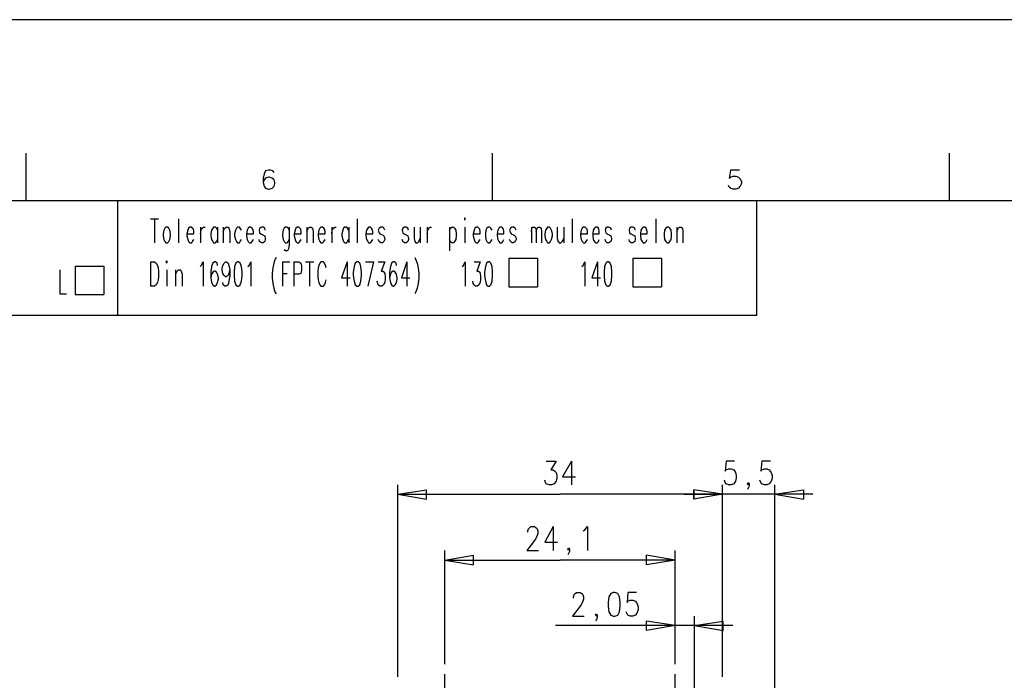
# Model space of a CAD drawing. Extents: x -62 to 359, y 62 to 359.
# Drawn here: x 42 to 145, y 289 to 359 of the extents above; entities that cross this region are included whole.
import ezdxf

# ---------------------------------------------------------------- set-up
doc = ezdxf.new("R2010")
doc.units = 0
doc.header["$MEASUREMENT"] = 0
doc.layers.add('CALQUE_1', color=160, linetype='Continuous')

# ---------------------------------------------------------------- blocks, each defined once
blk = doc.blocks.new('AI9-BLK1')
at = {"layer": 'CALQUE_1', "color": 7}
blk.add_lwpolyline([(-210.070554, 148.520478), (-210.070554, -148.520478), (210.070554, -148.520478), (210.070554, 148.520478)], close=True, dxfattribs=at)

msp = doc.modelspace()

# ---------------------------------------------------------------- linework, layer by layer
at = {"layer": 'CALQUE_1', "color": 7}
for p, q in [((42.712638, 339.62647), (42.712638, 344.621514)), ((91.605778, 339.62647), (91.605778, 344.621514)), ((139.482614, 339.62647), (139.482614, 344.621514)), ((67.815327, 342.759096), (67.645828, 342.462645)), ((68.111605, 342.843673), (67.815327, 342.759096)), ((68.323134, 342.843673), (68.111605, 342.843673)), ((68.577382, 342.759096), (68.323134, 342.843673)), ((68.704161, 342.589597), (68.577382, 342.759096)), ((116.538968, 342.843673), (116.411844, 341.99704)), ((117.470177, 342.843673), (116.538968, 342.843673)), ((67.645828, 342.462645), (67.561423, 341.99704)), ((67.561423, 341.99704), (67.561423, 341.531436)), ((67.645828, 341.827714), (67.561423, 341.531436)), ((67.815327, 341.99704), (67.645828, 341.827714)), ((68.111605, 342.08179), (67.815327, 341.99704)), ((68.196354, 342.08179), (68.111605, 342.08179)), ((68.492632, 341.99704), (68.196354, 342.08179)), ((68.704161, 341.827714), (68.492632, 341.99704)), ((68.788911, 341.531436), (68.704161, 341.827714)), ((116.411844, 341.99704), (116.538968, 342.08179)), ((116.538968, 342.08179), (116.792871, 342.208742)), ((116.792871, 342.208742), (117.089149, 342.208742)), ((117.089149, 342.208742), (117.385772, 342.08179)), ((117.385772, 342.08179), (117.554926, 341.912291)), ((117.554926, 341.912291), (117.68205, 341.616013)), ((117.68205, 341.616013), (117.68205, 341.446686)), ((67.561423, 341.531436), (67.645828, 341.150408)), ((67.645828, 341.150408), (67.815327, 340.938707)), ((67.815327, 340.938707), (68.111605, 340.85413)), ((68.111605, 340.85413), (68.196354, 340.85413)), ((68.196354, 340.85413), (68.492632, 340.938707)), ((68.492632, 340.938707), (68.704161, 341.150408)), ((68.704161, 341.150408), (68.788911, 341.446686)), ((68.788911, 341.446686), (68.788911, 341.531436)), ((116.411844, 341.065831), (116.327439, 341.234985)), ((116.538968, 340.938707), (116.411844, 341.065831)), ((116.792871, 340.85413), (116.538968, 340.938707)), ((117.089149, 340.85413), (116.792871, 340.85413)), ((117.385772, 340.938707), (117.089149, 340.85413)), ((117.554926, 341.150408), (117.385772, 340.938707)), ((117.68205, 341.446686), (117.554926, 341.150408)), ((335.054829, 339.62647), (-42.077707, 339.62647)), ((52.279669, 339.62647), (52.279669, 327.604293)), ((119.290565, 327.604293), (119.290565, 339.62647)), ((55.750947, 337.721505), (56.597407, 337.721505)), ((56.174004, 337.721505), (56.174004, 335.223983)), ((58.671699, 337.721505), (58.671699, 335.223983)), ((77.424731, 337.721505), (77.424731, 335.223983)), ((88.684682, 337.848456), (88.642307, 337.721505)), ((88.642307, 337.721505), (88.684682, 337.594553)), ((88.727056, 337.721505), (88.684682, 337.848456)), ((88.684682, 337.594553), (88.727056, 337.721505)), ((99.944976, 337.721505), (99.944976, 335.223983)), ((108.707576, 337.721505), (108.707576, 335.223983)), ((57.147933, 336.53622), (57.063184, 336.155192)), ((57.232338, 336.747921), (57.147933, 336.53622)), ((57.359462, 336.874873), (57.232338, 336.747921)), ((57.528616, 336.874873), (57.359462, 336.874873)), ((57.65574, 336.747921), (57.528616, 336.874873)), ((57.782864, 336.53622), (57.65574, 336.747921)), ((57.825239, 336.155192), (57.782864, 336.53622)), ((59.645283, 336.53622), (59.560533, 336.155192)), ((59.730032, 336.747921), (59.645283, 336.53622)), ((59.857156, 336.874873), (59.730032, 336.747921)), ((60.068685, 336.874873), (59.857156, 336.874873)), ((60.153434, 336.747921), (60.068685, 336.874873)), ((60.237839, 336.663344), (60.153434, 336.747921)), ((60.280214, 336.409268), (60.237839, 336.663344)), ((60.999894, 336.874873), (60.999894, 335.223983)), ((60.999894, 336.155192), (61.042269, 336.53622)), ((61.042269, 336.53622), (61.169393, 336.747921)), ((61.169393, 336.747921), (61.296172, 336.874873)), ((61.296172, 336.874873), (61.465671, 336.874873)), ((62.142977, 336.53622), (62.058228, 336.155192)), ((62.269756, 336.747921), (62.142977, 336.53622)), ((62.354506, 336.874873), (62.269756, 336.747921)), ((62.566379, 336.874873), (62.354506, 336.874873)), ((62.650784, 336.747921), (62.566379, 336.874873)), ((62.777908, 336.53622), (62.650784, 336.747921)), ((62.777908, 336.874873), (62.777908, 335.223983)), ((63.370464, 336.874873), (63.370464, 335.223983)), ((63.370464, 336.409268), (63.539963, 336.747921)), ((63.539963, 336.747921), (63.666743, 336.874873)), ((63.666743, 336.874873), (63.878616, 336.874873)), ((63.878616, 336.874873), (63.963021, 336.747921)), ((63.963021, 336.747921), (64.04777, 336.409268)), ((64.640327, 336.53622), (64.555922, 336.155192)), ((64.767451, 336.747921), (64.640327, 336.53622)), ((64.8522, 336.874873), (64.767451, 336.747921)), ((65.063729, 336.874873), (64.8522, 336.874873)), ((65.148478, 336.747921), (65.063729, 336.874873)), ((65.275602, 336.53622), (65.148478, 336.747921)), ((65.868159, 336.53622), (65.825784, 336.155192)), ((65.994938, 336.747921), (65.868159, 336.53622)), ((66.122062, 336.874873), (65.994938, 336.747921)), ((66.291216, 336.874873), (66.122062, 336.874873)), ((66.41834, 336.747921), (66.291216, 336.874873)), ((66.460715, 336.663344), (66.41834, 336.747921)), ((66.545464, 336.409268), (66.460715, 336.663344)), ((67.180396, 336.747921), (67.138021, 336.53622)), ((67.138021, 336.53622), (67.180396, 336.282316)), ((67.391924, 336.874873), (67.180396, 336.747921)), ((67.561423, 336.874873), (67.391924, 336.874873)), ((67.730577, 336.747921), (67.561423, 336.874873)), ((67.772952, 336.53622), (67.730577, 336.747921)), ((69.635715, 336.53622), (69.59334, 336.155192)), ((69.762495, 336.747921), (69.635715, 336.53622)), ((69.889619, 336.874873), (69.762495, 336.747921)), ((70.058773, 336.874873), (69.889619, 336.874873)), ((70.185897, 336.747921), (70.058773, 336.874873)), ((70.270646, 336.53622), (70.185897, 336.747921)), ((70.270646, 336.874873), (70.270646, 334.970079)), ((70.905577, 336.53622), (70.820828, 336.155192)), ((70.990327, 336.747921), (70.905577, 336.53622)), ((71.117106, 336.874873), (70.990327, 336.747921)), ((71.286605, 336.874873), (71.117106, 336.874873)), ((71.413384, 336.747921), (71.286605, 336.874873)), ((71.498134, 336.663344), (71.413384, 336.747921)), ((71.540508, 336.409268), (71.498134, 336.663344)), ((72.133065, 336.874873), (72.133065, 335.223983)), ((72.133065, 336.409268), (72.302563, 336.747921)), ((72.302563, 336.747921), (72.429343, 336.874873)), ((72.429343, 336.874873), (72.598842, 336.874873)), ((72.598842, 336.874873), (72.725966, 336.747921)), ((72.725966, 336.747921), (72.810371, 336.409268)), ((73.403271, 336.53622), (73.318522, 336.155192)), ((73.487676, 336.747921), (73.403271, 336.53622)), ((73.6148, 336.874873), (73.487676, 336.747921)), ((73.783955, 336.874873), (73.6148, 336.874873)), ((73.911079, 336.747921), (73.783955, 336.874873)), ((73.995828, 336.663344), (73.911079, 336.747921)), ((74.038203, 336.409268), (73.995828, 336.663344)), ((74.757883, 336.874873), (74.757883, 335.223983)), ((74.757883, 336.155192), (74.799913, 336.53622)), ((74.799913, 336.53622), (74.927037, 336.747921)), ((74.927037, 336.747921), (75.054161, 336.874873)), ((75.054161, 336.874873), (75.223315, 336.874873)), ((75.900621, 336.53622), (75.815872, 336.155192)), ((75.985371, 336.747921), (75.900621, 336.53622)), ((76.112495, 336.874873), (75.985371, 336.747921)), ((76.324023, 336.874873), (76.112495, 336.874873)), ((76.408773, 336.747921), (76.324023, 336.874873)), ((76.535552, 336.53622), (76.408773, 336.747921)), ((76.535552, 336.874873), (76.535552, 335.223983)), ((78.398315, 336.53622), (78.313566, 336.155192)), ((78.525095, 336.747921), (78.398315, 336.53622)), ((78.609844, 336.874873), (78.525095, 336.747921)), ((78.821718, 336.874873), (78.609844, 336.874873)), ((78.906123, 336.747921), (78.821718, 336.874873)), ((78.990872, 336.663344), (78.906123, 336.747921)), ((79.033247, 336.409268), (78.990872, 336.663344)), ((79.710552, 336.747921), (79.625803, 336.53622)), ((79.625803, 336.53622), (79.710552, 336.282316)), ((79.879706, 336.874873), (79.710552, 336.747921)), ((80.049205, 336.874873), (79.879706, 336.874873)), ((80.218359, 336.747921), (80.049205, 336.874873)), ((80.303109, 336.53622), (80.218359, 336.747921)), ((82.208247, 336.747921), (82.123497, 336.53622)), ((82.123497, 336.53622), (82.208247, 336.282316)), ((82.377401, 336.874873), (82.208247, 336.747921)), ((82.546555, 336.874873), (82.377401, 336.874873)), ((82.716054, 336.747921), (82.546555, 336.874873)), ((82.800803, 336.53622), (82.716054, 336.747921)), ((83.393359, 336.874873), (83.393359, 335.689587)), ((84.02829, 336.874873), (84.02829, 335.223983)), ((84.747971, 336.874873), (84.747971, 335.223983)), ((84.747971, 336.155192), (84.83272, 336.53622)), ((84.83272, 336.53622), (84.91747, 336.747921)), ((84.91747, 336.747921), (85.044249, 336.874873)), ((85.044249, 336.874873), (85.213748, 336.874873)), ((87.076166, 336.874873), (87.076166, 334.377351)), ((87.076166, 336.53622), (87.20329, 336.747921)), ((87.20329, 336.747921), (87.33007, 336.874873)), ((87.33007, 336.874873), (87.499569, 336.874873)), ((87.499569, 336.874873), (87.626693, 336.747921)), ((87.626693, 336.747921), (87.753472, 336.53622)), ((87.753472, 336.53622), (87.795847, 336.155192)), ((88.684682, 336.874873), (88.684682, 335.223983)), ((89.65861, 336.53622), (89.573861, 336.155192)), ((89.743015, 336.747921), (89.65861, 336.53622)), ((89.870139, 336.874873), (89.743015, 336.747921)), ((90.039293, 336.874873), (89.870139, 336.874873)), ((90.166417, 336.747921), (90.039293, 336.874873)), ((90.251166, 336.663344), (90.166417, 336.747921)), ((90.293541, 336.409268), (90.251166, 336.663344)), ((90.886098, 336.53622), (90.843723, 336.155192)), ((91.013222, 336.747921), (90.886098, 336.53622)), ((91.140001, 336.874873), (91.013222, 336.747921)), ((91.3095, 336.874873), (91.140001, 336.874873)), ((91.436279, 336.747921), (91.3095, 336.874873)), ((91.563403, 336.53622), (91.436279, 336.747921)), ((92.15596, 336.53622), (92.07121, 336.155192)), ((92.240709, 336.747921), (92.15596, 336.53622)), ((92.367833, 336.874873), (92.240709, 336.747921)), ((92.579362, 336.874873), (92.367833, 336.874873)), ((92.664111, 336.747921), (92.579362, 336.874873)), ((92.748516, 336.663344), (92.664111, 336.747921)), ((92.790891, 336.409268), (92.748516, 336.663344)), ((93.468197, 336.747921), (93.383447, 336.53622)), ((93.383447, 336.53622), (93.468197, 336.282316)), ((93.637695, 336.874873), (93.468197, 336.747921)), ((93.80685, 336.874873), (93.637695, 336.874873)), ((93.976348, 336.747921), (93.80685, 336.874873)), ((94.060753, 336.53622), (93.976348, 336.747921)), ((95.669613, 336.874873), (95.669613, 335.223983)), ((95.669613, 336.409268), (95.711987, 336.747921)), ((95.711987, 336.747921), (95.838767, 336.874873)), ((95.838767, 336.874873), (96.008266, 336.874873)), ((96.008266, 336.874873), (96.135045, 336.747921)), ((96.135045, 336.747921), (96.17742, 336.409268)), ((96.17742, 336.409268), (96.262169, 336.747921)), ((96.262169, 336.747921), (96.389293, 336.874873)), ((96.389293, 336.874873), (96.558447, 336.874873)), ((96.558447, 336.874873), (96.685571, 336.747921)), ((96.685571, 336.747921), (96.727946, 336.409268)), ((97.151004, 336.53622), (97.066599, 336.155192)), ((97.278128, 336.747921), (97.151004, 336.53622)), ((97.362877, 336.874873), (97.278128, 336.747921)), ((97.574406, 336.874873), (97.362877, 336.874873)), ((97.659155, 336.747921), (97.574406, 336.874873)), ((97.786279, 336.53622), (97.659155, 336.747921)), ((97.870684, 336.155192), (97.786279, 336.53622)), ((98.378836, 336.874873), (98.378836, 335.689587)), ((99.056141, 336.874873), (99.056141, 335.223983)), ((100.876185, 336.53622), (100.833811, 336.155192)), ((101.003309, 336.747921), (100.876185, 336.53622)), ((101.130433, 336.874873), (101.003309, 336.747921)), ((101.299588, 336.874873), (101.130433, 336.874873)), ((101.426712, 336.747921), (101.299588, 336.874873)), ((101.511117, 336.663344), (101.426712, 336.747921)), ((101.553491, 336.409268), (101.511117, 336.663344)), ((102.146392, 336.53622), (102.104017, 336.155192)), ((102.273172, 336.747921), (102.146392, 336.53622)), ((102.400296, 336.874873), (102.273172, 336.747921)), ((102.56945, 336.874873), (102.400296, 336.874873)), ((102.696574, 336.747921), (102.56945, 336.874873)), ((102.738949, 336.663344), (102.696574, 336.747921)), ((102.781323, 336.409268), (102.738949, 336.663344)), ((103.458629, 336.747921), (103.416254, 336.53622)), ((103.416254, 336.53622), (103.458629, 336.282316)), ((103.627783, 336.874873), (103.458629, 336.747921)), ((103.797282, 336.874873), (103.627783, 336.874873)), ((104.008811, 336.747921), (103.797282, 336.874873)), ((104.051185, 336.53622), (104.008811, 336.747921)), ((105.955979, 336.747921), (105.913949, 336.53622)), ((105.913949, 336.53622), (105.955979, 336.282316)), ((106.125477, 336.874873), (105.955979, 336.747921)), ((106.294632, 336.874873), (106.125477, 336.874873)), ((106.506505, 336.747921), (106.294632, 336.874873)), ((106.54888, 336.53622), (106.506505, 336.747921)), ((107.141436, 336.53622), (107.099061, 336.155192)), ((107.26856, 336.747921), (107.141436, 336.53622)), ((107.39534, 336.874873), (107.26856, 336.747921)), ((107.564838, 336.874873), (107.39534, 336.874873)), ((107.691618, 336.747921), (107.564838, 336.874873)), ((107.733993, 336.663344), (107.691618, 336.747921)), ((107.818742, 336.409268), (107.733993, 336.663344)), ((109.638786, 336.53622), (109.596756, 336.155192)), ((109.76591, 336.747921), (109.638786, 336.53622)), ((109.893034, 336.874873), (109.76591, 336.747921)), ((110.062188, 336.874873), (109.893034, 336.874873)), ((110.189312, 336.747921), (110.062188, 336.874873)), ((110.316092, 336.53622), (110.189312, 336.747921)), ((110.358466, 336.155192), (110.316092, 336.53622)), ((110.908993, 336.874873), (110.908993, 335.223983)), ((110.908993, 336.409268), (111.078147, 336.747921)), ((111.078147, 336.747921), (111.205271, 336.874873)), ((111.205271, 336.874873), (111.374425, 336.874873)), ((111.374425, 336.874873), (111.501549, 336.747921)), ((111.501549, 336.747921), (111.543924, 336.409268)), ((57.063184, 336.155192), (57.063184, 335.943663)), ((57.063184, 335.943663), (57.147933, 335.562636)), ((57.147933, 335.562636), (57.232338, 335.350935)), ((57.65574, 335.350935), (57.782864, 335.562636)), ((57.782864, 335.562636), (57.825239, 335.943663)), ((57.825239, 335.943663), (57.825239, 336.155192)), ((59.560533, 336.155192), (60.280214, 336.155192)), ((59.560533, 336.155192), (59.560533, 335.943663)), ((59.560533, 335.943663), (59.645283, 335.562636)), ((59.645283, 335.562636), (59.730032, 335.350935)), ((60.153434, 335.350935), (60.280214, 335.562636)), ((60.280214, 336.155192), (60.280214, 336.409268)), ((62.058228, 336.155192), (62.058228, 335.943663)), ((62.058228, 335.943663), (62.142977, 335.562636)), ((62.142977, 335.562636), (62.269756, 335.350935)), ((62.650784, 335.350935), (62.777908, 335.562636)), ((64.04777, 336.409268), (64.04777, 335.223983)), ((64.555922, 336.155192), (64.555922, 335.943663)), ((64.555922, 335.943663), (64.640327, 335.562636)), ((64.640327, 335.562636), (64.767451, 335.350935)), ((65.148478, 335.350935), (65.275602, 335.562636)), ((65.825784, 336.155192), (66.545464, 336.155192)), ((65.825784, 336.155192), (65.825784, 335.943663)), ((65.825784, 335.943663), (65.868159, 335.562636)), ((65.868159, 335.562636), (65.994938, 335.350935)), ((66.41834, 335.350935), (66.545464, 335.562636)), ((66.545464, 336.155192), (66.545464, 336.409268)), ((67.180396, 335.350935), (67.138021, 335.562636)), ((67.180396, 336.282316), (67.30752, 336.155192)), ((67.30752, 336.155192), (67.603798, 336.02824)), ((67.603798, 336.02824), (67.730577, 335.943663)), ((67.730577, 335.943663), (67.772952, 335.689587)), ((67.772952, 335.562636), (67.730577, 335.350935)), ((67.772952, 335.689587), (67.772952, 335.562636)), ((69.59334, 336.155192), (69.59334, 335.943663)), ((69.59334, 335.943663), (69.635715, 335.562636)), ((69.635715, 335.562636), (69.762495, 335.350935)), ((70.185897, 335.350935), (70.270646, 335.562636)), ((70.820828, 336.155192), (71.540508, 336.155192)), ((70.820828, 336.155192), (70.820828, 335.943663)), ((70.820828, 335.943663), (70.905577, 335.562636)), ((70.905577, 335.562636), (70.990327, 335.350935)), ((71.413384, 335.350935), (71.540508, 335.562636)), ((71.540508, 336.155192), (71.540508, 336.409268)), ((72.810371, 336.409268), (72.810371, 335.223983)), ((73.318522, 336.155192), (74.038203, 336.155192)), ((73.318522, 336.155192), (73.318522, 335.943663)), ((73.318522, 335.943663), (73.403271, 335.562636)), ((73.403271, 335.562636), (73.487676, 335.350935)), ((73.911079, 335.350935), (74.038203, 335.562636)), ((74.038203, 336.155192), (74.038203, 336.409268)), ((75.815872, 336.155192), (75.815872, 335.943663)), ((75.815872, 335.943663), (75.900621, 335.562636)), ((75.900621, 335.562636), (75.985371, 335.350935)), ((76.408773, 335.350935), (76.535552, 335.562636)), ((78.313566, 336.155192), (79.033247, 336.155192)), ((78.313566, 336.155192), (78.313566, 335.943663)), ((78.313566, 335.943663), (78.398315, 335.562636)), ((78.398315, 335.562636), (78.525095, 335.350935)), ((78.906123, 335.350935), (79.033247, 335.562636)), ((79.033247, 336.155192), (79.033247, 336.409268)), ((79.710552, 335.350935), (79.625803, 335.562636)), ((79.710552, 336.282316), (79.795302, 336.155192)), ((79.795302, 336.155192), (80.133955, 336.02824)), ((80.133955, 336.02824), (80.218359, 335.943663)), ((80.218359, 335.943663), (80.303109, 335.689587)), ((80.303109, 335.562636), (80.218359, 335.350935)), ((80.303109, 335.689587), (80.303109, 335.562636)), ((82.208247, 335.350935), (82.123497, 335.562636)), ((82.208247, 336.282316), (82.335026, 336.155192)), ((82.335026, 336.155192), (82.631304, 336.02824)), ((82.631304, 336.02824), (82.716054, 335.943663)), ((82.716054, 335.943663), (82.800803, 335.689587)), ((82.800803, 335.562636), (82.716054, 335.350935)), ((82.800803, 335.689587), (82.800803, 335.562636)), ((83.393359, 335.689587), (83.435734, 335.350935)), ((83.859136, 335.350935), (84.02829, 335.689587)), ((87.20329, 335.350935), (87.076166, 335.562636)), ((87.753472, 335.562636), (87.626693, 335.350935)), ((87.795847, 335.943663), (87.753472, 335.562636)), ((87.795847, 336.155192), (87.795847, 335.943663)), ((89.573861, 336.155192), (90.293541, 336.155192)), ((89.573861, 336.155192), (89.573861, 335.943663)), ((89.573861, 335.943663), (89.65861, 335.562636)), ((89.65861, 335.562636), (89.743015, 335.350935)), ((90.166417, 335.350935), (90.293541, 335.562636)), ((90.293541, 336.155192), (90.293541, 336.409268)), ((90.843723, 336.155192), (90.843723, 335.943663)), ((90.843723, 335.943663), (90.886098, 335.562636)), ((90.886098, 335.562636), (91.013222, 335.350935)), ((91.436279, 335.350935), (91.563403, 335.562636)), ((92.07121, 336.155192), (92.790891, 336.155192)), ((92.07121, 336.155192), (92.07121, 335.943663)), ((92.07121, 335.943663), (92.15596, 335.562636)), ((92.15596, 335.562636), (92.240709, 335.350935)), ((92.664111, 335.350935), (92.790891, 335.562636)), ((92.790891, 336.155192), (92.790891, 336.409268)), ((93.468197, 335.350935), (93.383447, 335.562636)), ((93.468197, 336.282316), (93.552946, 336.155192)), ((93.552946, 336.155192), (93.849224, 336.02824)), ((93.849224, 336.02824), (93.976348, 335.943663)), ((93.976348, 335.943663), (94.060753, 335.689587)), ((94.060753, 335.562636), (93.976348, 335.350935)), ((94.060753, 335.689587), (94.060753, 335.562636)), ((96.17742, 336.409268), (96.17742, 335.223983)), ((96.727946, 336.409268), (96.727946, 335.223983)), ((97.066599, 336.155192), (97.066599, 335.943663)), ((97.066599, 335.943663), (97.151004, 335.562636)), ((97.151004, 335.562636), (97.278128, 335.350935)), ((97.659155, 335.350935), (97.786279, 335.562636)), ((97.786279, 335.562636), (97.870684, 335.943663)), ((97.870684, 335.943663), (97.870684, 336.155192)), ((98.378836, 335.689587), (98.463585, 335.350935)), ((98.886643, 335.350935), (99.056141, 335.689587)), ((100.833811, 336.155192), (101.553491, 336.155192)), ((100.833811, 336.155192), (100.833811, 335.943663)), ((100.833811, 335.943663), (100.876185, 335.562636)), ((100.876185, 335.562636), (101.003309, 335.350935)), ((101.426712, 335.350935), (101.553491, 335.562636)), ((101.553491, 336.155192), (101.553491, 336.409268)), ((102.104017, 336.155192), (102.781323, 336.155192)), ((102.104017, 336.155192), (102.104017, 335.943663)), ((102.104017, 335.943663), (102.146392, 335.562636)), ((102.146392, 335.562636), (102.273172, 335.350935)), ((102.696574, 335.350935), (102.781323, 335.562636)), ((102.781323, 336.155192), (102.781323, 336.409268)), ((103.458629, 335.350935), (103.416254, 335.562636)), ((103.458629, 336.282316), (103.585409, 336.155192)), ((103.585409, 336.155192), (103.882031, 336.02824)), ((103.882031, 336.02824), (104.008811, 335.943663)), ((104.008811, 335.943663), (104.051185, 335.689587)), ((104.051185, 335.562636), (104.008811, 335.350935)), ((104.051185, 335.689587), (104.051185, 335.562636)), ((105.955979, 335.350935), (105.913949, 335.562636)), ((105.955979, 336.282316), (106.083103, 336.155192)), ((106.083103, 336.155192), (106.379381, 336.02824)), ((106.379381, 336.02824), (106.506505, 335.943663)), ((106.506505, 335.943663), (106.54888, 335.689587)), ((106.54888, 335.562636), (106.506505, 335.350935)), ((106.54888, 335.689587), (106.54888, 335.562636)), ((107.099061, 336.155192), (107.818742, 336.155192)), ((107.099061, 336.155192), (107.099061, 335.943663)), ((107.099061, 335.943663), (107.141436, 335.562636)), ((107.141436, 335.562636), (107.26856, 335.350935)), ((107.691618, 335.350935), (107.818742, 335.562636)), ((107.818742, 336.155192), (107.818742, 336.409268)), ((109.596756, 336.155192), (109.596756, 335.943663)), ((109.596756, 335.943663), (109.638786, 335.562636)), ((109.638786, 335.562636), (109.76591, 335.350935)), ((110.189312, 335.350935), (110.316092, 335.562636)), ((110.316092, 335.562636), (110.358466, 335.943663)), ((110.358466, 335.943663), (110.358466, 336.155192)), ((111.543924, 336.409268), (111.543924, 335.223983)), ((57.232338, 335.350935), (57.359462, 335.223983)), ((57.359462, 335.223983), (57.528616, 335.223983)), ((57.528616, 335.223983), (57.65574, 335.350935)), ((59.730032, 335.350935), (59.857156, 335.223983)), ((59.857156, 335.223983), (60.068685, 335.223983)), ((60.068685, 335.223983), (60.153434, 335.350935)), ((62.269756, 335.350935), (62.354506, 335.223983)), ((62.354506, 335.223983), (62.566379, 335.223983)), ((62.566379, 335.223983), (62.650784, 335.350935)), ((64.767451, 335.350935), (64.8522, 335.223983)), ((64.8522, 335.223983), (65.063729, 335.223983)), ((65.063729, 335.223983), (65.148478, 335.350935)), ((65.994938, 335.350935), (66.122062, 335.223983)), ((66.122062, 335.223983), (66.291216, 335.223983)), ((66.291216, 335.223983), (66.41834, 335.350935)), ((67.391924, 335.223983), (67.180396, 335.350935)), ((67.561423, 335.223983), (67.391924, 335.223983)), ((67.730577, 335.350935), (67.561423, 335.223983)), ((69.762495, 335.350935), (69.889619, 335.223983)), ((69.889619, 334.377351), (69.762495, 334.504302)), ((69.889619, 335.223983), (70.058773, 335.223983)), ((70.058773, 335.223983), (70.185897, 335.350935)), ((70.185897, 334.504302), (70.058773, 334.377351)), ((70.228271, 334.631426), (70.185897, 334.504302)), ((70.270646, 334.970079), (70.228271, 334.631426)), ((70.990327, 335.350935), (71.117106, 335.223983)), ((71.117106, 335.223983), (71.286605, 335.223983)), ((71.286605, 335.223983), (71.413384, 335.350935)), ((73.487676, 335.350935), (73.6148, 335.223983)), ((73.6148, 335.223983), (73.783955, 335.223983)), ((73.783955, 335.223983), (73.911079, 335.350935)), ((75.985371, 335.350935), (76.112495, 335.223983)), ((76.112495, 335.223983), (76.324023, 335.223983)), ((76.324023, 335.223983), (76.408773, 335.350935)), ((78.525095, 335.350935), (78.609844, 335.223983)), ((78.609844, 335.223983), (78.821718, 335.223983)), ((78.821718, 335.223983), (78.906123, 335.350935)), ((79.879706, 335.223983), (79.710552, 335.350935)), ((80.049205, 335.223983), (79.879706, 335.223983)), ((80.218359, 335.350935), (80.049205, 335.223983)), ((82.377401, 335.223983), (82.208247, 335.350935)), ((82.546555, 335.223983), (82.377401, 335.223983)), ((82.716054, 335.350935), (82.546555, 335.223983)), ((83.435734, 335.350935), (83.562858, 335.223983)), ((83.562858, 335.223983), (83.732012, 335.223983)), ((83.732012, 335.223983), (83.859136, 335.350935)), ((87.33007, 335.223983), (87.20329, 335.350935)), ((87.499569, 335.223983), (87.33007, 335.223983)), ((87.626693, 335.350935), (87.499569, 335.223983)), ((89.743015, 335.350935), (89.870139, 335.223983)), ((89.870139, 335.223983), (90.039293, 335.223983)), ((90.039293, 335.223983), (90.166417, 335.350935)), ((91.013222, 335.350935), (91.140001, 335.223983)), ((91.140001, 335.223983), (91.3095, 335.223983)), ((91.3095, 335.223983), (91.436279, 335.350935)), ((92.240709, 335.350935), (92.367833, 335.223983)), ((92.367833, 335.223983), (92.579362, 335.223983)), ((92.579362, 335.223983), (92.664111, 335.350935)), ((93.637695, 335.223983), (93.468197, 335.350935)), ((93.80685, 335.223983), (93.637695, 335.223983)), ((93.976348, 335.350935), (93.80685, 335.223983)), ((97.278128, 335.350935), (97.362877, 335.223983)), ((97.362877, 335.223983), (97.574406, 335.223983)), ((97.574406, 335.223983), (97.659155, 335.350935)), ((98.463585, 335.350935), (98.590365, 335.223983)), ((98.590365, 335.223983), (98.759863, 335.223983)), ((98.759863, 335.223983), (98.886643, 335.350935)), ((101.003309, 335.350935), (101.130433, 335.223983)), ((101.130433, 335.223983), (101.299588, 335.223983)), ((101.299588, 335.223983), (101.426712, 335.350935)), ((102.273172, 335.350935), (102.400296, 335.223983)), ((102.400296, 335.223983), (102.56945, 335.223983)), ((102.56945, 335.223983), (102.696574, 335.350935)), ((103.627783, 335.223983), (103.458629, 335.350935)), ((103.797282, 335.223983), (103.627783, 335.223983)), ((104.008811, 335.350935), (103.797282, 335.223983)), ((106.125477, 335.223983), (105.955979, 335.350935)), ((106.294632, 335.223983), (106.125477, 335.223983)), ((106.506505, 335.350935), (106.294632, 335.223983)), ((107.26856, 335.350935), (107.39534, 335.223983)), ((107.39534, 335.223983), (107.564838, 335.223983)), ((107.564838, 335.223983), (107.691618, 335.350935)), ((109.76591, 335.350935), (109.893034, 335.223983)), ((109.893034, 335.223983), (110.062188, 335.223983)), ((110.062188, 335.223983), (110.189312, 335.350935)), ((68.788911, 333.445969), (68.662131, 333.107316)), ((68.916035, 333.700045), (68.788911, 333.445969)), ((70.058773, 334.377351), (69.889619, 334.377351)), ((83.435734, 333.700045), (83.562858, 333.445969)), ((83.562858, 333.445969), (83.689638, 333.107316)), ((93.299042, 333.615468), (96.304544, 333.615468)), ((93.299042, 333.615468), (93.299042, 330.609794)), ((96.304544, 333.615468), (96.304544, 330.609794)), ((106.294632, 333.615468), (109.300477, 333.615468)), ((106.294632, 333.615468), (106.294632, 330.609794)), ((109.300477, 333.615468), (109.300477, 330.609794)), ((46.226291, 332.387808), (46.226291, 329.890286)), ((47.834806, 332.768663), (47.834806, 329.805537)), ((47.834806, 332.768663), (50.840308, 332.768663)), ((50.840308, 332.768663), (50.840308, 329.805537)), ((55.750947, 333.23444), (55.750947, 330.694543)), ((55.750947, 333.23444), (56.174004, 333.23444)), ((56.174004, 333.23444), (56.343503, 333.107316)), ((56.343503, 333.107316), (56.470627, 332.853413)), ((56.470627, 332.853413), (56.555032, 332.599509)), ((56.555032, 332.599509), (56.597407, 332.260856)), ((57.444211, 333.319017), (57.359462, 333.23444)), ((57.359462, 333.23444), (57.444211, 333.107316)), ((57.486241, 333.23444), (57.444211, 333.319017)), ((57.444211, 333.107316), (57.486241, 333.23444)), ((57.444211, 332.387808), (57.444211, 330.694543)), ((58.37542, 332.387808), (58.37542, 330.694543)), ((58.544575, 332.260856), (58.671699, 332.387808)), ((58.671699, 332.387808), (58.840853, 332.387808)), ((58.840853, 332.387808), (58.967977, 332.260856)), ((60.95752, 332.726461), (61.042269, 332.853413)), ((61.042269, 332.853413), (61.253798, 333.23444)), ((61.253798, 333.23444), (61.253798, 330.694543)), ((62.142977, 332.726461), (62.058228, 332.133732)), ((62.269756, 333.107316), (62.142977, 332.726461)), ((62.439255, 333.23444), (62.269756, 333.107316)), ((62.566379, 333.23444), (62.439255, 333.23444)), ((62.735533, 333.107316), (62.566379, 333.23444)), ((62.777908, 332.853413), (62.735533, 333.107316)), ((63.243685, 332.51476), (63.32809, 332.853413)), ((63.243685, 332.387808), (63.243685, 332.51476)), ((63.32809, 332.00678), (63.243685, 332.387808)), ((63.32809, 332.853413), (63.455214, 333.107316)), ((63.455214, 333.107316), (63.624368, 333.23444)), ((63.624368, 333.23444), (63.666743, 333.23444)), ((63.666743, 333.23444), (63.878616, 333.107316)), ((63.878616, 333.107316), (63.963021, 332.853413)), ((63.963021, 332.853413), (64.04777, 332.387808)), ((64.04777, 332.387808), (63.963021, 332.00678)), ((64.04777, 332.387808), (64.04777, 331.795079)), ((64.555922, 332.726461), (64.513547, 332.133732)), ((64.682701, 333.107316), (64.555922, 332.726461)), ((64.8522, 333.23444), (64.682701, 333.107316)), ((64.978979, 333.23444), (64.8522, 333.23444)), ((65.148478, 333.107316), (64.978979, 333.23444)), ((65.275602, 332.726461), (65.148478, 333.107316)), ((65.360007, 332.133732), (65.275602, 332.726461)), ((65.952908, 332.726461), (66.079687, 332.853413)), ((66.079687, 332.853413), (66.249186, 333.23444)), ((66.249186, 333.23444), (66.249186, 330.694543)), ((68.577382, 332.599509), (68.492632, 332.00678)), ((68.662131, 333.107316), (68.577382, 332.599509)), ((69.59334, 333.23444), (69.59334, 330.694543)), ((69.59334, 333.23444), (70.355051, 333.23444)), ((70.778453, 333.23444), (70.778453, 330.694543)), ((70.778453, 333.23444), (71.286605, 333.23444)), ((71.286605, 333.23444), (71.498134, 333.107316)), ((71.498134, 333.107316), (71.540508, 332.980364)), ((71.540508, 332.980364), (71.582883, 332.726461)), ((71.582883, 332.387808), (71.540508, 332.133732)), ((71.582883, 332.726461), (71.582883, 332.387808)), ((72.006285, 333.23444), (72.852745, 333.23444)), ((72.429343, 333.23444), (72.429343, 330.694543)), ((73.318522, 332.599509), (73.276147, 332.260856)), ((73.403271, 332.853413), (73.318522, 332.599509)), ((73.487676, 333.107316), (73.403271, 332.853413)), ((73.6148, 333.23444), (73.487676, 333.107316)), ((73.868704, 333.23444), (73.6148, 333.23444)), ((73.995828, 333.107316), (73.868704, 333.23444)), ((74.080577, 332.853413), (73.995828, 333.107316)), ((74.164982, 332.599509), (74.080577, 332.853413)), ((76.366398, 333.23444), (75.773497, 331.541176)), ((76.366398, 333.23444), (76.366398, 330.694543)), ((77.086079, 332.726461), (77.001329, 332.133732)), ((77.212858, 333.107316), (77.086079, 332.726461)), ((77.382357, 333.23444), (77.212858, 333.107316)), ((77.509136, 333.23444), (77.382357, 333.23444)), ((77.678635, 333.107316), (77.509136, 333.23444)), ((77.805414, 332.726461), (77.678635, 333.107316)), ((77.847789, 332.133732), (77.805414, 332.726461)), ((78.271191, 333.23444), (79.117996, 333.23444)), ((79.117996, 333.23444), (78.525095, 330.694543)), ((79.625803, 333.23444), (80.303109, 333.23444)), ((80.303109, 333.23444), (79.922081, 332.260856)), ((80.895665, 332.726461), (80.81126, 332.133732)), ((81.022789, 333.107316), (80.895665, 332.726461)), ((81.191943, 333.23444), (81.022789, 333.107316)), ((81.319067, 333.23444), (81.191943, 333.23444)), ((81.488566, 333.107316), (81.319067, 333.23444)), ((81.530941, 332.853413), (81.488566, 333.107316)), ((82.631304, 333.23444), (82.038748, 331.541176)), ((82.631304, 333.23444), (82.631304, 330.694543)), ((83.689638, 333.107316), (83.816762, 332.599509)), ((83.816762, 332.599509), (83.859136, 332.00678)), ((88.430778, 332.726461), (88.557902, 332.853413)), ((88.557902, 332.853413), (88.727056, 333.23444)), ((88.727056, 333.23444), (88.727056, 330.694543)), ((89.65861, 333.23444), (90.293541, 333.23444)), ((90.293541, 333.23444), (89.954888, 332.260856)), ((90.843723, 332.726461), (90.758974, 332.133732)), ((90.970847, 333.107316), (90.843723, 332.726461)), ((91.140001, 333.23444), (90.970847, 333.107316)), ((91.267125, 333.23444), (91.140001, 333.23444)), ((91.436279, 333.107316), (91.267125, 333.23444)), ((91.563403, 332.726461), (91.436279, 333.107316)), ((91.605778, 332.133732), (91.563403, 332.726461)), ((100.960935, 332.726461), (101.088059, 332.853413)), ((101.088059, 332.853413), (101.257213, 333.23444)), ((101.257213, 333.23444), (101.257213, 330.694543)), ((102.611825, 333.23444), (102.019268, 331.541176)), ((102.611825, 333.23444), (102.611825, 330.694543)), ((103.331505, 332.726461), (103.28913, 332.133732)), ((103.458629, 333.107316), (103.331505, 332.726461)), ((103.627783, 333.23444), (103.458629, 333.107316)), ((103.754907, 333.23444), (103.627783, 333.23444)), ((103.924061, 333.107316), (103.754907, 333.23444)), ((104.051185, 332.726461), (103.924061, 333.107316)), ((104.09356, 332.133732), (104.051185, 332.726461)), ((56.555032, 331.329475), (56.470627, 331.075399)), ((56.597407, 331.668127), (56.555032, 331.329475)), ((56.597407, 332.260856), (56.597407, 331.668127)), ((58.37542, 331.922203), (58.544575, 332.260856)), ((58.967977, 332.260856), (59.052726, 331.922203)), ((59.052726, 331.922203), (59.052726, 330.694543)), ((62.058228, 332.133732), (62.058228, 331.541176)), ((62.142977, 331.922203), (62.058228, 331.541176)), ((62.058228, 331.541176), (62.142977, 331.075399)), ((62.269756, 332.133732), (62.142977, 331.922203)), ((62.439255, 332.260856), (62.269756, 332.133732)), ((62.48163, 332.260856), (62.439255, 332.260856)), ((62.650784, 332.133732), (62.48163, 332.260856)), ((62.777908, 331.922203), (62.650784, 332.133732)), ((62.862657, 331.541176), (62.777908, 331.922203)), ((62.777908, 331.075399), (62.862657, 331.414052)), ((62.862657, 331.414052), (62.862657, 331.541176)), ((63.455214, 331.795079), (63.32809, 332.00678)), ((63.624368, 331.668127), (63.455214, 331.795079)), ((63.666743, 331.668127), (63.624368, 331.668127)), ((63.878616, 331.795079), (63.666743, 331.668127)), ((63.963021, 332.00678), (63.878616, 331.795079)), ((64.04777, 331.795079), (63.963021, 331.202523)), ((64.513547, 332.133732), (64.513547, 331.795079)), ((64.513547, 331.795079), (64.555922, 331.202523)), ((65.275602, 331.202523), (65.360007, 331.795079)), ((65.360007, 331.795079), (65.360007, 332.133732)), ((68.492632, 332.00678), (68.492632, 331.541176)), ((68.492632, 331.541176), (68.577382, 330.948447)), ((69.59334, 332.00678), (70.058773, 332.00678)), ((71.286605, 331.922203), (70.778453, 331.922203)), ((71.498134, 332.00678), (71.286605, 331.922203)), ((71.540508, 332.133732), (71.498134, 332.00678)), ((73.276147, 332.260856), (73.276147, 331.668127)), ((73.276147, 331.668127), (73.318522, 331.329475)), ((73.318522, 331.329475), (73.403271, 331.075399)), ((74.080577, 331.075399), (74.164982, 331.329475)), ((75.773497, 331.541176), (76.662676, 331.541176)), ((77.001329, 332.133732), (77.001329, 331.795079)), ((77.001329, 331.795079), (77.086079, 331.202523)), ((77.805414, 331.202523), (77.847789, 331.795079)), ((77.847789, 331.795079), (77.847789, 332.133732)), ((79.922081, 332.260856), (80.133955, 332.260856)), ((80.133955, 332.260856), (80.218359, 332.133732)), ((80.218359, 332.133732), (80.303109, 332.00678)), ((80.303109, 332.00678), (80.345483, 331.668127)), ((80.345483, 331.414052), (80.303109, 331.075399)), ((80.345483, 331.668127), (80.345483, 331.414052)), ((80.81126, 332.133732), (80.81126, 331.541176)), ((80.895665, 331.922203), (80.81126, 331.541176)), ((80.81126, 331.541176), (80.895665, 331.075399)), ((81.022789, 332.133732), (80.895665, 331.922203)), ((81.191943, 332.260856), (81.022789, 332.133732)), ((81.234318, 332.260856), (81.191943, 332.260856)), ((81.403817, 332.133732), (81.234318, 332.260856)), ((81.530941, 331.922203), (81.403817, 332.133732)), ((81.615346, 331.541176), (81.530941, 331.922203)), ((81.530941, 331.075399), (81.615346, 331.414052)), ((81.615346, 331.414052), (81.615346, 331.541176)), ((82.038748, 331.541176), (82.927582, 331.541176)), ((83.859136, 331.541176), (83.816762, 330.948447)), ((83.859136, 332.00678), (83.859136, 331.541176)), ((89.954888, 332.260856), (90.124042, 332.260856)), ((90.124042, 332.260856), (90.251166, 332.133732)), ((90.251166, 332.133732), (90.293541, 332.00678)), ((90.293541, 332.00678), (90.335916, 331.668127)), ((90.335916, 331.414052), (90.293541, 331.075399)), ((90.335916, 331.668127), (90.335916, 331.414052)), ((90.758974, 332.133732), (90.758974, 331.795079)), ((90.758974, 331.795079), (90.843723, 331.202523)), ((91.563403, 331.202523), (91.605778, 331.795079)), ((91.605778, 331.795079), (91.605778, 332.133732)), ((102.019268, 331.541176), (102.908103, 331.541176)), ((103.28913, 332.133732), (103.28913, 331.795079)), ((103.28913, 331.795079), (103.331505, 331.202523)), ((104.051185, 331.202523), (104.09356, 331.795079)), ((104.09356, 331.795079), (104.09356, 332.133732)), ((56.174004, 330.694543), (55.750947, 330.694543)), ((56.343503, 330.821495), (56.174004, 330.694543)), ((56.470627, 331.075399), (56.343503, 330.821495)), ((62.142977, 331.075399), (62.269756, 330.821495)), ((62.269756, 330.821495), (62.439255, 330.694543)), ((62.439255, 330.694543), (62.48163, 330.694543)), ((62.48163, 330.694543), (62.650784, 330.821495)), ((62.650784, 330.821495), (62.777908, 331.075399)), ((63.370464, 330.821495), (63.32809, 331.075399)), ((63.539963, 330.694543), (63.370464, 330.821495)), ((63.666743, 330.694543), (63.539963, 330.694543)), ((63.878616, 330.821495), (63.666743, 330.694543)), ((63.963021, 331.202523), (63.878616, 330.821495)), ((64.555922, 331.202523), (64.682701, 330.821495)), ((64.682701, 330.821495), (64.8522, 330.694543)), ((64.8522, 330.694543), (64.978979, 330.694543)), ((64.978979, 330.694543), (65.148478, 330.821495)), ((65.148478, 330.821495), (65.275602, 331.202523)), ((68.577382, 330.948447), (68.662131, 330.482842)), ((68.662131, 330.482842), (68.788911, 330.101815)), ((73.403271, 331.075399), (73.487676, 330.821495)), ((73.487676, 330.821495), (73.6148, 330.694543)), ((73.6148, 330.694543), (73.868704, 330.694543)), ((73.868704, 330.694543), (73.995828, 330.821495)), ((73.995828, 330.821495), (74.080577, 331.075399)), ((77.086079, 331.202523), (77.212858, 330.821495)), ((77.212858, 330.821495), (77.382357, 330.694543)), ((77.382357, 330.694543), (77.509136, 330.694543)), ((77.509136, 330.694543), (77.678635, 330.821495)), ((77.678635, 330.821495), (77.805414, 331.202523)), ((79.583428, 330.948447), (79.499023, 331.202523)), ((79.625803, 330.821495), (79.583428, 330.948447)), ((79.795302, 330.694543), (79.625803, 330.821495)), ((80.006831, 330.694543), (79.795302, 330.694543)), ((80.176329, 330.821495), (80.006831, 330.694543)), ((80.303109, 331.075399), (80.176329, 330.821495)), ((80.895665, 331.075399), (81.022789, 330.821495)), ((81.022789, 330.821495), (81.191943, 330.694543)), ((81.191943, 330.694543), (81.234318, 330.694543)), ((81.234318, 330.694543), (81.403817, 330.821495)), ((81.403817, 330.821495), (81.530941, 331.075399)), ((83.689638, 330.482842), (83.562858, 330.101815)), ((83.816762, 330.948447), (83.689638, 330.482842)), ((89.573861, 330.948447), (89.531486, 331.202523)), ((89.65861, 330.821495), (89.573861, 330.948447)), ((89.827764, 330.694543), (89.65861, 330.821495)), ((89.996918, 330.694543), (89.827764, 330.694543)), ((90.166417, 330.821495), (89.996918, 330.694543)), ((90.293541, 331.075399), (90.166417, 330.821495)), ((90.843723, 331.202523), (90.970847, 330.821495)), ((90.970847, 330.821495), (91.140001, 330.694543)), ((91.140001, 330.694543), (91.267125, 330.694543)), ((91.267125, 330.694543), (91.436279, 330.821495)), ((91.436279, 330.821495), (91.563403, 331.202523)), ((93.299042, 330.609794), (96.304544, 330.609794)), ((103.331505, 331.202523), (103.458629, 330.821495)), ((103.458629, 330.821495), (103.627783, 330.694543)), ((103.627783, 330.694543), (103.754907, 330.694543)), ((103.754907, 330.694543), (103.924061, 330.821495)), ((103.924061, 330.821495), (104.051185, 331.202523)), ((106.294632, 330.609794), (109.300477, 330.609794)), ((46.226291, 329.890286), (46.945972, 329.890286)), ((47.834806, 329.805537), (50.840308, 329.805537)), ((68.788911, 330.101815), (68.916035, 329.890286)), ((83.562858, 330.101815), (83.435734, 329.890286)), ((119.290565, 327.604293), (-42.077707, 327.604293)), ((97.235753, 312.364913), (98.251712, 312.364913)), ((98.251712, 312.364913), (97.70153, 311.433531)), ((99.860227, 312.364913), (98.929017, 310.714023)), ((99.860227, 312.364913), (99.860227, 309.867391)), ((116.073535, 312.364913), (115.988786, 311.30658)), ((116.96237, 312.364913), (116.073535, 312.364913)), ((119.840747, 312.364913), (119.713968, 311.30658)), ((120.729926, 312.364913), (119.840747, 312.364913)), ((97.70153, 311.433531), (97.955433, 311.433531)), ((97.955433, 311.433531), (98.124588, 311.30658)), ((98.124588, 311.30658), (98.251712, 311.179628)), ((98.251712, 311.179628), (98.336461, 310.840975)), ((98.336461, 310.840975), (98.336461, 310.587071)), ((98.929017, 310.714023), (100.283629, 310.714023)), ((115.988786, 311.30658), (116.073535, 311.433531)), ((116.073535, 311.433531), (116.327439, 311.560655)), ((116.327439, 311.560655), (116.623717, 311.560655)), ((116.623717, 311.560655), (116.87762, 311.433531)), ((116.87762, 311.433531), (117.047119, 311.179628)), ((117.047119, 311.179628), (117.131524, 310.840975)), ((117.131524, 310.840975), (117.131524, 310.587071)), ((119.713968, 311.30658), (119.840747, 311.433531)), ((119.840747, 311.433531), (120.094995, 311.560655)), ((120.094995, 311.560655), (120.348899, 311.560655)), ((120.348899, 311.560655), (120.602802, 311.433531)), ((120.602802, 311.433531), (120.814676, 311.179628)), ((120.814676, 311.179628), (120.89908, 310.840975)), ((120.89908, 310.840975), (120.89908, 310.587071)), ((81.65772, 289.759747), (81.65772, 309.867391)), ((97.151004, 310.121294), (97.066599, 310.37537)), ((97.235753, 309.994343), (97.151004, 310.121294)), ((97.532031, 309.867391), (97.235753, 309.994343)), ((97.786279, 309.867391), (97.532031, 309.867391)), ((98.040183, 309.994343), (97.786279, 309.867391)), ((98.251712, 310.248419), (98.040183, 309.994343)), ((98.336461, 310.587071), (98.251712, 310.248419)), ((115.692508, 289.759747), (115.692508, 309.867391)), ((115.692508, 289.759747), (115.692508, 309.867391)), ((115.988786, 310.121294), (115.904036, 310.37537)), ((116.073535, 309.994343), (115.988786, 310.121294)), ((116.327439, 309.867391), (116.073535, 309.994343)), ((116.623717, 309.867391), (116.327439, 309.867391)), ((116.87762, 309.994343), (116.623717, 309.867391)), ((117.047119, 310.248419), (116.87762, 309.994343)), ((117.131524, 310.587071), (117.047119, 310.248419)), ((118.316981, 309.994343), (118.401731, 310.121294)), ((118.401731, 309.867391), (118.316981, 309.994343)), ((118.401731, 310.121294), (118.486136, 309.994343)), ((118.486136, 309.994343), (118.401731, 309.867391)), ((118.486136, 309.740267), (118.401731, 309.528738)), ((118.486136, 309.994343), (118.486136, 309.740267)), ((119.713968, 310.121294), (119.629218, 310.37537)), ((119.840747, 309.994343), (119.713968, 310.121294)), ((120.094995, 309.867391), (119.840747, 309.994343)), ((120.348899, 309.867391), (120.094995, 309.867391)), ((120.602802, 309.994343), (120.348899, 309.867391)), ((120.814676, 310.248419), (120.602802, 309.994343)), ((120.89908, 310.587071), (120.814676, 310.248419)), ((121.195359, 279.854236), (121.195359, 309.867391)), ((81.65772, 308.893807), (84.663222, 309.359412)), ((81.65772, 308.893807), (98.675114, 308.893807)), ((81.65772, 308.893807), (84.663222, 308.385655)), ((84.663222, 308.385655), (84.663222, 309.359412)), ((115.692508, 308.893807), (98.675114, 308.893807)), ((111.670703, 308.893807), (115.692508, 308.893807)), ((115.692508, 308.893807), (112.687006, 309.359412)), ((112.687006, 308.385655), (112.687006, 309.359412)), ((115.692508, 308.893807), (112.687006, 309.359412)), ((112.687006, 309.359412), (112.687006, 308.385655)), ((115.692508, 308.893807), (112.687006, 308.385655)), ((115.692508, 308.893807), (112.687006, 308.385655)), ((125.174788, 308.893807), (115.692508, 308.893807)), ((118.401731, 309.528738), (118.316981, 309.401614)), ((121.195359, 308.893807), (124.201204, 309.359412)), ((121.195359, 308.893807), (124.201204, 308.385655)), ((124.201204, 309.359412), (124.201204, 308.385655)), ((95.457739, 305.380154), (95.627238, 305.507278)), ((95.627238, 305.507278), (96.008266, 305.507278)), ((96.008266, 305.507278), (96.17742, 305.380154)), ((97.955433, 305.507278), (97.066599, 303.856216)), ((97.955433, 305.507278), (97.955433, 303.009584)), ((101.257213, 305.168625), (101.553491, 305.507278)), ((101.553491, 305.507278), (101.553491, 303.009584)), ((95.288585, 305.041501), (95.373334, 305.253202)), ((95.288585, 304.914549), (95.288585, 305.041501)), ((95.373334, 305.253202), (95.457739, 305.380154)), ((96.262169, 304.575897), (96.09267, 304.194869)), ((96.17742, 305.380154), (96.262169, 305.253202)), ((96.262169, 305.253202), (96.346918, 305.041501)), ((96.346918, 304.787598), (96.262169, 304.575897)), ((96.346918, 305.041501), (96.346918, 304.787598)), ((101.088059, 305.041501), (101.257213, 305.168625)), ((96.09267, 304.194869), (95.203836, 303.009584)), ((97.066599, 303.856216), (98.42121, 303.856216)), ((86.61039, 291.072156), (86.61039, 303.009584)), ((86.61039, 301.993625), (89.616235, 302.501605)), ((89.616235, 301.485646), (89.616235, 302.501605)), ((95.203836, 303.009584), (96.431668, 303.009584)), ((99.479199, 303.136708), (99.563949, 303.26366)), ((99.563949, 303.009584), (99.479199, 303.136708)), ((99.563949, 302.670931), (99.479199, 302.543979)), ((99.563949, 303.26366), (99.648698, 303.136708)), ((99.648698, 303.136708), (99.563949, 303.009584)), ((99.648698, 302.882632), (99.563949, 302.670931)), ((99.648698, 303.136708), (99.648698, 302.882632)), ((110.739494, 301.993625), (107.733993, 302.501605)), ((107.733993, 301.485646), (107.733993, 302.501605)), ((110.739494, 291.072156), (110.739494, 303.009584)), ((86.61039, 301.993625), (98.675114, 301.993625)), ((86.61039, 301.993625), (89.616235, 301.485646)), ((110.739494, 301.993625), (98.675114, 301.993625)), ((110.739494, 301.993625), (107.733993, 301.485646)), ((100.0721, 298.141492), (100.156505, 298.395567)), ((100.156505, 298.395567), (100.241254, 298.480145)), ((100.241254, 298.480145), (100.410753, 298.607096)), ((100.410753, 298.607096), (100.791781, 298.607096)), ((100.791781, 298.607096), (100.960935, 298.480145)), ((100.960935, 298.480145), (101.045684, 298.395567)), ((101.045684, 298.395567), (101.130433, 298.141492)), ((104.008811, 298.480145), (103.797282, 298.141492)), ((104.262714, 298.607096), (104.008811, 298.480145)), ((104.432213, 298.607096), (104.262714, 298.607096)), ((104.728491, 298.480145), (104.432213, 298.607096)), ((104.897645, 298.141492), (104.728491, 298.480145)), ((105.786825, 298.607096), (105.702075, 297.548763)), ((106.675659, 298.607096), (105.786825, 298.607096)), ((100.876185, 297.294859), (99.987351, 296.109574)), ((100.0721, 298.01454), (100.0721, 298.141492)), ((101.045684, 297.675887), (100.876185, 297.294859)), ((101.130433, 297.887416), (101.045684, 297.675887)), ((101.130433, 298.141492), (101.130433, 297.887416)), ((103.797282, 298.141492), (103.712533, 297.548763)), ((103.712533, 297.548763), (103.712533, 297.167908)), ((104.982395, 297.548763), (104.897645, 298.141492)), ((104.982395, 297.167908), (104.982395, 297.548763)), ((105.702075, 297.548763), (105.786825, 297.675887)), ((105.786825, 297.675887), (106.040728, 297.802839)), ((106.040728, 297.802839), (106.294632, 297.802839)), ((106.294632, 297.802839), (106.591254, 297.675887)), ((106.591254, 297.675887), (106.760409, 297.421811)), ((106.760409, 297.421811), (106.845158, 297.083158)), ((102.400296, 296.236526), (102.485045, 296.36365)), ((102.485045, 296.109574), (102.400296, 296.236526)), ((102.485045, 296.36365), (102.56945, 296.236526)), ((102.56945, 296.236526), (102.485045, 296.109574)), ((102.56945, 296.236526), (102.56945, 295.982623)), ((103.712533, 297.167908), (103.797282, 296.575179)), ((103.797282, 296.575179), (104.008811, 296.236526)), ((104.008811, 296.236526), (104.262714, 296.109574)), ((104.432213, 296.109574), (104.728491, 296.236526)), ((104.728491, 296.236526), (104.897645, 296.575179)), ((104.897645, 296.575179), (104.982395, 297.167908)), ((105.702075, 296.36365), (105.617326, 296.575179)), ((105.786825, 296.236526), (105.702075, 296.36365)), ((106.040728, 296.109574), (105.786825, 296.236526)), ((106.591254, 296.236526), (106.294632, 296.109574)), ((106.760409, 296.490602), (106.591254, 296.236526)), ((106.845158, 296.829255), (106.760409, 296.490602)), ((106.845158, 297.083158), (106.845158, 296.829255)), ((99.987351, 296.109574), (101.214838, 296.109574)), ((102.485045, 295.770921), (102.400296, 295.64397)), ((102.56945, 295.982623), (102.485045, 295.770921)), ((104.262714, 296.109574), (104.432213, 296.109574)), ((106.294632, 296.109574), (106.040728, 296.109574)), ((110.739494, 295.13599), (107.733993, 295.601595)), ((107.733993, 294.628011), (107.733993, 295.601595)), ((110.739494, 291.072156), (110.739494, 296.109574)), ((112.771411, 288.151232), (112.771411, 296.109574)), ((112.771411, 295.13599), (115.776912, 295.601595)), ((115.776912, 294.628011), (115.776912, 295.601595)), ((110.739494, 295.13599), (98.209337, 295.13599)), ((110.739494, 295.13599), (107.733993, 294.628011)), ((116.792871, 295.13599), (110.739494, 295.13599)), ((112.771411, 295.13599), (115.776912, 294.628011)), ((86.61039, 279.473208), (86.61039, 290.056197)), ((110.739494, 279.473208), (110.739494, 290.056197))]:
    msp.add_line(p, q, dxfattribs=at)

# ---------------------------------------------------------------- block references
msp.add_blockref('AI9-BLK1', (148.520478, 210.070554), dxfattribs=at)

doc.saveas('drawing.dxf')
